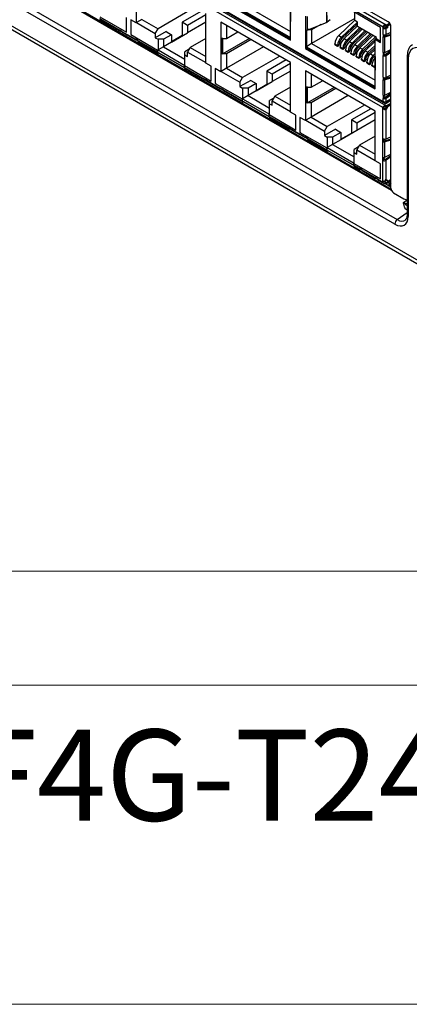
# Model space of a CAD drawing. Units: millimetres. Extents: x 17 to 584, y 10 to 410.
# Drawn here: x 486 to 504, y 10 to 53 of the extents above; entities that cross this region are included whole.
import ezdxf

# ---------------------------------------------------------------- set-up
doc = ezdxf.new("R2010")
doc.units = ezdxf.units.MM
doc.linetypes.add('SLD-Solid', pattern=[0])
doc.styles.add('SLDTEXTSTYLE0', font='ARIAL.TTF', dxfattribs={"width": 0.948})

msp = doc.modelspace()

# ---------------------------------------------------------------- linework, layer by layer
at = {"color": 7, "linetype": 'SLD-Solid', "lineweight": 25}
for p, q in [((502.9437, 44.4365), (414.579, 95.4483)), ((515.8888, 35.945), (414.579, 94.4299)), ((414.6173, 94.2612), (516.03, 35.7169)), ((502.6587, 53.3047), (487.5737, 62.013)), ((487.5407, 58.4121), (502.4277, 49.8181)), ((487.5498, 58.3734), (502.5191, 49.7315)), ((502.5679, 49.6282), (487.5419, 58.3026)), ((502.4265, 49.5466), (487.5419, 58.1393)), ((491.596, 55.4451), (491.596, 53.2676)), ((495.5853, 54.503), (498.3724, 52.894)), ((495.3083, 54.2818), (498.3724, 52.5129)), ((495.3555, 54.3635), (498.3724, 52.6218)), ((495.3555, 54.309), (498.3724, 52.5674)), ((494.189, 53.9481), (492.5586, 53.0069)), ((494.4719, 53.7848), (493.6193, 53.2926)), ((494.6601, 53.6214), (493.855, 53.1565)), ((494.6601, 51.4987), (494.6601, 53.6762)), ((498.3529, 53.9555), (498.3529, 53.3567)), ((498.3724, 53.9283), (498.3724, 53.3295)), ((499.9416, 53.8876), (499.9416, 53.2888)), ((502.4277, 53.0842), (501.1419, 53.8265)), ((502.3205, 53.0645), (501.1419, 53.7448)), ((501.1891, 53.3638), (501.1891, 53.7176)), ((502.5691, 53.1659), (501.2127, 53.949)), ((490.005, 53.5328), (491.1835, 52.8525)), ((490.005, 53.4512), (490.8594, 52.9579)), ((490.0257, 53.4054), (490.884, 52.91)), ((491.1835, 52.8525), (491.1835, 53.5057)), ((491.596, 53.2676), (491.3603, 53.4037)), ((491.3603, 53.4037), (491.3603, 52.7504)), ((491.6158, 53.279), (491.596, 53.2676)), ((491.8456, 53.4185), (491.6158, 53.279)), ((491.6158, 53.279), (492.4408, 52.8028)), ((491.8456, 53.4185), (492.5586, 53.0069)), ((493.6193, 53.2926), (493.6193, 52.721)), ((493.855, 53.1565), (493.6193, 53.2926)), ((494.6601, 53.2947), (493.855, 52.8299)), ((493.855, 53.1565), (493.855, 52.8299)), ((498.3724, 51.5331), (495.3083, 53.302)), ((495.3083, 53.302), (495.3083, 51.1245)), ((495.5579, 53.1579), (495.5579, 52.5819)), ((498.3724, 52.5129), (498.3724, 53.3295)), ((499.0206, 53.5541), (499.0206, 52.9553)), ((499.106, 53.5498), (499.106, 52.951)), ((499.106, 52.951), (499.9416, 53.2888)), ((501.1891, 53.4518), (499.2976, 52.3599)), ((499.7005, 53.1913), (499.2976, 52.9587)), ((499.958, 53.2982), (500.1043, 53.4188)), ((500.4871, 52.7125), (501.1891, 53.3847)), ((501.3069, 53.2957), (500.6049, 52.6445)), ((500.627, 52.5797), (501.3069, 53.2307)), ((500.7194, 52.5784), (501.3069, 53.141)), ((501.3069, 53.2957), (501.1891, 53.3638)), ((501.3069, 53.1052), (501.3069, 53.2957)), ((502.4879, 53.1829), (502.525, 53.1614)), ((502.4879, 53.1829), (502.5028, 53.1398)), ((502.5028, 53.1398), (502.5399, 53.1183)), ((502.525, 53.1614), (502.5468, 53.1488)), ((502.525, 53.1614), (502.5399, 53.1183)), ((502.5468, 53.1488), (502.5691, 53.1659)), ((502.5468, 53.1488), (502.5617, 53.1058)), ((502.5691, 53.1659), (502.7181, 53.2519)), ((502.5691, 53.1114), (502.7444, 53.2126)), ((502.5691, 53.1659), (502.5691, 53.1114)), ((502.6247, 53.1163), (502.6011, 53.1299)), ((502.755, 53.1915), (502.6247, 53.1163)), ((490.9773, 52.8899), (490.8594, 52.9579)), ((490.8804, 52.9415), (490.9783, 52.8849)), ((490.9773, 52.8899), (491.5665, 52.5497)), ((490.9889, 52.8607), (491.5826, 52.5179)), ((491.3801, 52.7619), (491.3603, 52.7504)), ((491.3603, 52.7504), (492.5388, 52.0701)), ((492.4408, 52.8028), (492.5586, 53.0069)), ((492.9122, 52.8844), (492.4408, 52.6123)), ((492.4408, 52.8028), (492.4408, 52.6123)), ((493.1479, 52.7483), (492.7943, 52.5442)), ((492.9122, 52.8844), (493.1479, 52.7483)), ((493.1479, 52.4217), (493.855, 52.8299)), ((493.1479, 52.7483), (493.1479, 52.4217)), ((493.1479, 52.4489), (493.6193, 52.721)), ((493.6193, 52.721), (493.6428, 52.7075)), ((495.5579, 52.5819), (496.0568, 52.8699)), ((499.0206, 52.9553), (499.0206, 52.1388)), ((499.0678, 52.944), (499.0678, 52.166)), ((499.1351, 52.9627), (499.1444, 52.9587)), ((499.1444, 52.9587), (499.1351, 52.9627)), ((499.1894, 52.9847), (499.1444, 52.9587)), ((499.1444, 52.9587), (499.1444, 52.9587)), ((499.2976, 52.9587), (499.1444, 52.9587)), ((499.2976, 52.9587), (499.2976, 52.3599)), ((500.4871, 52.7125), (500.6049, 52.6445)), ((501.4015, 53.0506), (500.8373, 52.5104)), ((500.8594, 52.4456), (501.4575, 53.0183)), ((500.9517, 52.4443), (501.5159, 52.9845)), ((501.6338, 52.9165), (501.0696, 52.3763)), ((501.0917, 52.3115), (501.6898, 52.8842)), ((501.1841, 52.3102), (501.7483, 52.8504)), ((501.8661, 52.7824), (501.3019, 52.2421)), ((502.1378, 52.6256), (501.3069, 53.1052)), ((501.4248, 53.0371), (501.3069, 53.1052)), ((501.324, 52.1773), (501.9221, 52.75)), ((501.4164, 52.176), (501.9806, 52.7163)), ((502.1378, 52.6256), (501.4248, 53.0371)), ((502.3205, 52.4112), (502.3205, 53.0645)), ((502.4277, 53.0842), (502.4748, 53.1114)), ((502.4277, 53.0842), (502.4418, 53.0996)), ((502.4277, 52.7576), (502.4277, 53.0842)), ((502.4474, 53.0754), (502.4277, 53.0842)), ((502.4277, 52.7576), (502.4277, 52.6487)), ((502.4418, 53.0996), (502.4874, 53.112)), ((502.4474, 53.0754), (502.4814, 53.1085)), ((502.4474, 53.0073), (502.4474, 53.0754)), ((502.4474, 53.0073), (502.4814, 53.0405)), ((502.4748, 53.1114), (502.4874, 53.112)), ((502.7765, 52.7626), (502.4748, 52.6737)), ((502.4748, 52.6759), (502.4748, 52.7412)), ((502.4814, 53.1085), (502.4814, 53.1085)), ((502.4814, 53.0405), (502.4814, 53.1085)), ((502.7765, 52.7196), (502.5131, 52.6405)), ((502.5776, 53.0755), (502.522, 53.0434)), ((502.5691, 53.0162), (502.522, 53.0434)), ((502.5399, 53.1183), (502.5617, 53.1058)), ((502.5617, 53.1058), (502.5691, 53.1114)), ((502.5691, 53.1114), (502.5776, 53.0755)), ((502.6247, 53.0483), (502.5691, 53.0162)), ((502.5691, 52.7498), (502.5691, 53.0162)), ((502.7765, 52.8465), (502.5691, 52.7498)), ((502.6247, 53.0483), (502.5776, 53.0755)), ((502.6247, 53.1163), (502.6247, 53.0483)), ((502.7765, 46.013), (502.7765, 53.1006)), ((491.5665, 52.5497), (491.6845, 52.4773)), ((491.6844, 52.4817), (491.5665, 52.5497)), ((491.6021, 52.5206), (491.6026, 52.5245)), ((491.6026, 52.5245), (491.6021, 52.5206)), ((491.6844, 52.4817), (492.5388, 51.9885)), ((491.7013, 52.4381), (492.5595, 51.9427)), ((492.4408, 52.6123), (492.5586, 52.5442)), ((492.5586, 52.5442), (492.5586, 52.0815)), ((492.7943, 52.5442), (492.5586, 52.5442)), ((492.7943, 52.5442), (492.7943, 52.2176)), ((493.1479, 52.4217), (492.7943, 52.2176)), ((494.6601, 52.5873), (493.9728, 52.1905)), ((495.4047, 52.5819), (495.334, 52.5819)), ((495.3555, 52.5819), (495.3555, 51.9228)), ((495.4047, 52.5819), (495.5579, 52.5819)), ((495.4047, 51.9015), (495.4047, 52.5819)), ((496.5695, 52.5739), (495.4047, 51.9015)), ((496.6461, 52.5297), (495.5579, 51.9015)), ((499.2976, 52.3599), (499.0678, 52.2204)), ((499.2976, 52.3599), (502.0848, 50.7509)), ((500.317, 52.3429), (500.4348, 52.2749)), ((500.317, 52.3157), (500.317, 52.3429)), ((500.317, 52.3157), (500.4348, 52.2476)), ((500.4348, 52.2476), (500.5056, 52.2885)), ((500.4348, 52.2749), (500.4348, 52.2476)), ((500.5056, 52.2885), (500.5056, 52.3157)), ((500.7194, 52.5784), (500.8373, 52.5104)), ((500.9517, 52.4443), (501.0696, 52.3763)), ((501.1841, 52.3102), (501.3019, 52.2421)), ((502.0985, 52.6482), (501.5343, 52.108)), ((501.5564, 52.0432), (502.1378, 52.5999)), ((501.6488, 52.0419), (502.0848, 52.4594)), ((502.0848, 52.2785), (501.7666, 51.9739)), ((502.1319, 52.5745), (502.0848, 52.5473)), ((502.0848, 52.5473), (502.3205, 52.4112)), ((502.0848, 51.7852), (502.0848, 52.5473)), ((502.1319, 52.5745), (502.1378, 52.6256)), ((502.1319, 52.5745), (502.3205, 52.4657)), ((502.4748, 52.6759), (502.4277, 52.6487)), ((502.4277, 51.9683), (502.4277, 52.6487)), ((502.4748, 52.6737), (502.4748, 52.6759)), ((502.5131, 52.6405), (502.4815, 52.6665)), ((502.5131, 51.9679), (502.5131, 52.6405)), ((492.5586, 52.0815), (492.5388, 52.0701)), ((492.5388, 52.0701), (492.5388, 51.9885)), ((492.7943, 52.2176), (492.5586, 52.0815)), ((492.5586, 52.0815), (493.7371, 51.4012)), ((492.5586, 51.9727), (493.7173, 51.3081)), ((492.7943, 52.2176), (493.7371, 51.6734)), ((493.9256, 52.1088), (493.7371, 52)), ((493.7371, 51.8639), (493.7371, 52)), ((493.7371, 51.4012), (493.7371, 51.8639)), ((493.7371, 51.8639), (493.855, 51.7959)), ((493.9728, 52.1905), (493.855, 51.9864)), ((493.855, 51.7959), (493.855, 51.9864)), ((493.855, 51.9864), (494.6601, 51.5216)), ((493.9728, 52.1905), (494.6601, 51.7937)), ((495.4047, 51.9015), (495.334, 51.9015)), ((495.3555, 51.9228), (495.4047, 51.9015)), ((495.5579, 51.9015), (495.4047, 51.9015)), ((497.1883, 52.2167), (495.5579, 51.2755)), ((495.5579, 51.9015), (495.5579, 51.2755)), ((499.0678, 52.166), (499.0206, 52.1388)), ((499.0206, 52.1388), (502.0848, 50.3699)), ((499.0678, 52.2204), (502.0848, 50.4787)), ((499.0678, 52.166), (502.0848, 50.4243)), ((500.5493, 52.2088), (500.6672, 52.1407)), ((500.5493, 52.1816), (500.5493, 52.2088)), ((500.5493, 52.1816), (500.6672, 52.1135)), ((500.6672, 52.1135), (500.7379, 52.1543)), ((500.6672, 52.1407), (500.6672, 52.1135)), ((500.7379, 52.1543), (500.7379, 52.1816)), ((500.7817, 52.0746), (500.8995, 52.0066)), ((500.7817, 52.0474), (500.7817, 52.0746)), ((500.7817, 52.0474), (500.8995, 51.9794)), ((500.8995, 51.9794), (500.9702, 52.0202)), ((500.8995, 52.0066), (500.8995, 51.9794)), ((500.9702, 52.0202), (500.9702, 52.0474)), ((501.014, 51.9405), (501.1318, 51.8725)), ((501.014, 51.9133), (501.014, 51.9405)), ((501.014, 51.9133), (501.1318, 51.8453)), ((501.1318, 51.8453), (501.2026, 51.8861)), ((501.1318, 51.8725), (501.1318, 51.8453)), ((501.2026, 51.8861), (501.2026, 51.9133)), ((501.4164, 52.176), (501.5343, 52.108)), ((501.6488, 52.0419), (501.7666, 51.9739)), ((501.7887, 51.9091), (502.0848, 52.1926)), ((501.8811, 51.9078), (502.0848, 52.1028)), ((501.8811, 51.9078), (501.9989, 51.8398)), ((502.0848, 51.9219), (501.9989, 51.8398)), ((502.0773, 51.8345), (502.0848, 51.8407)), ((502.4277, 51.9683), (502.4277, 51.8322)), ((502.4277, 51.8322), (502.4748, 51.8646)), ((502.4277, 50.8796), (502.4277, 51.8322)), ((502.4748, 51.8646), (502.4748, 51.9597)), ((502.4748, 51.8646), (502.522, 51.8672)), ((502.5131, 51.9679), (502.7765, 52.1018)), ((502.7765, 52.0424), (502.522, 51.8672)), ((502.5691, 51.84), (502.7765, 51.9828)), ((502.5691, 50.8717), (502.5691, 51.84)), ((493.7371, 51.4012), (493.7173, 51.3898)), ((494.8958, 51.3627), (494.6601, 51.4987)), ((497.9013, 51.8051), (496.2709, 50.8639)), ((498.1842, 51.6418), (497.3316, 51.1495)), ((498.3724, 51.4783), (497.5673, 51.0135)), ((498.3724, 49.3557), (498.3724, 51.5331)), ((501.2463, 51.8064), (501.3642, 51.7384)), ((501.2463, 51.7792), (501.2463, 51.8064)), ((501.2463, 51.7792), (501.3642, 51.7111)), ((501.3642, 51.7111), (501.4349, 51.752)), ((501.3642, 51.7384), (501.3642, 51.7111)), ((501.4349, 51.752), (501.4349, 51.7792)), ((501.4787, 51.6723), (501.5965, 51.6042)), ((501.4787, 51.6451), (501.4787, 51.6723)), ((501.4787, 51.6451), (501.5965, 51.577)), ((501.5965, 51.577), (501.6672, 51.6178)), ((501.5965, 51.6042), (501.5965, 51.577)), ((501.6672, 51.6178), (501.6672, 51.6451)), ((501.711, 51.5382), (501.8289, 51.4701)), ((501.711, 51.5109), (501.711, 51.5382)), ((501.711, 51.5109), (501.8289, 51.4429)), ((501.8289, 51.4429), (501.8996, 51.4837)), ((501.8289, 51.4701), (501.8289, 51.4429)), ((501.8996, 51.4837), (501.8996, 51.5109)), ((501.9433, 51.404), (502.0612, 51.336)), ((501.9433, 51.3768), (501.9433, 51.404)), ((502.0211, 51.775), (502.0652, 51.8124)), ((502.0652, 51.8124), (502.0652, 51.2136)), ((502.0848, 51.7852), (502.0848, 51.1864)), ((503.4827, 51.7637), (503.4827, 44.8462)), ((503.5315, 51.6956), (503.5315, 44.7781)), ((493.7173, 51.3081), (493.7173, 51.3898)), ((493.7173, 51.3898), (494.8958, 50.7094)), ((493.7173, 51.3081), (494.5717, 50.8149)), ((493.738, 51.2623), (494.5963, 50.7669)), ((494.8958, 50.7094), (494.8958, 51.3627)), ((495.3083, 51.1245), (495.0726, 51.2606)), ((495.0726, 51.2606), (495.0726, 50.6074)), ((495.3281, 51.136), (495.3083, 51.1245)), ((495.5579, 51.2755), (495.3281, 51.136)), ((495.3281, 51.136), (496.1531, 50.6597)), ((495.5579, 51.2755), (496.2709, 50.8639)), ((497.3316, 51.1495), (497.3316, 50.578)), ((497.5673, 51.0135), (497.3316, 51.1495)), ((498.3724, 51.1517), (497.5673, 50.6869)), ((497.5673, 51.0135), (497.5673, 50.6869)), ((502.0848, 49.39), (499.0206, 51.1589)), ((499.0206, 51.1589), (499.0206, 48.9815)), ((499.2702, 51.0148), (499.2702, 50.4389)), ((501.9433, 51.3768), (502.0612, 51.3088)), ((502.0612, 51.3088), (502.0612, 51.336)), ((502.0612, 51.3088), (502.0612, 51.3088)), ((502.0848, 50.3699), (502.0848, 51.1864)), ((502.7765, 50.9685), (502.5691, 50.8717)), ((494.6896, 50.7468), (494.5717, 50.8149)), ((494.5927, 50.7984), (494.6907, 50.7419)), ((494.6896, 50.7468), (495.2789, 50.4067)), ((494.7012, 50.7176), (495.2949, 50.3749)), ((495.0924, 50.6188), (495.0726, 50.6074)), ((495.0726, 50.6074), (496.2511, 49.927)), ((496.1531, 50.6597), (496.2709, 50.8639)), ((496.6245, 50.7413), (496.1531, 50.4692)), ((496.1531, 50.6597), (496.1531, 50.4692)), ((496.8602, 50.6053), (496.5066, 50.4012)), ((496.6245, 50.7413), (496.8602, 50.6053)), ((496.8602, 50.2787), (497.5673, 50.6869)), ((496.8602, 50.6053), (496.8602, 50.2787)), ((496.8602, 50.3058), (497.3316, 50.578)), ((497.3316, 50.578), (497.3551, 50.5644)), ((499.2702, 50.4389), (499.7691, 50.7268)), ((502.4277, 50.8796), (502.4277, 50.7707)), ((502.4748, 50.7979), (502.4277, 50.7707)), ((502.4277, 50.0902), (502.4277, 50.7707)), ((502.7765, 50.8845), (502.4748, 50.7957)), ((502.4748, 50.7979), (502.4748, 50.8631)), ((502.4748, 50.7957), (502.4748, 50.7979)), ((502.5131, 50.7624), (502.4815, 50.7885)), ((502.7765, 50.8415), (502.5131, 50.7624)), ((502.5131, 50.0899), (502.5131, 50.7624)), ((495.2789, 50.4067), (495.3968, 50.3342)), ((495.3967, 50.3386), (495.2789, 50.4067)), ((495.3144, 50.3775), (495.3149, 50.3815)), ((495.3149, 50.3815), (495.3144, 50.3775)), ((495.3967, 50.3386), (496.2511, 49.8454)), ((495.4136, 50.295), (496.2718, 49.7996)), ((496.1531, 50.4692), (496.2709, 50.4012)), ((496.2709, 50.4012), (496.2709, 49.9385)), ((496.5066, 50.4012), (496.2709, 50.4012)), ((496.5066, 50.4012), (496.5066, 50.0746)), ((496.8602, 50.2787), (496.5066, 50.0746)), ((498.3724, 50.4442), (497.6851, 50.0474)), ((499.117, 50.4389), (499.0463, 50.4389)), ((499.0678, 50.4389), (499.0678, 49.7797)), ((499.117, 50.4389), (499.2702, 50.4389)), ((499.117, 49.7584), (499.117, 50.4389)), ((500.2818, 50.4308), (499.117, 49.7584)), ((500.3584, 50.3866), (499.2702, 49.7584)), ((502.5131, 50.0899), (502.7765, 50.2238)), ((502.7765, 50.1644), (502.522, 49.9892)), ((502.5691, 49.962), (502.7765, 50.1047)), ((496.2709, 49.9385), (496.2511, 49.927)), ((496.2511, 49.927), (496.2511, 49.8454)), ((496.5066, 50.0746), (496.2709, 49.9385)), ((496.2709, 49.9385), (497.4494, 49.2581)), ((496.2709, 49.8296), (497.4296, 49.165)), ((496.5066, 50.0746), (497.4494, 49.5303)), ((497.638, 49.9657), (497.4494, 49.8569)), ((497.4494, 49.7208), (497.4494, 49.8569)), ((497.4494, 49.2581), (497.4494, 49.7208)), ((497.4494, 49.7208), (497.5673, 49.6528)), ((497.6851, 50.0474), (497.5673, 49.8433)), ((497.5673, 49.6528), (497.5673, 49.8433)), ((497.5673, 49.8433), (498.3724, 49.3785)), ((497.6851, 50.0474), (498.3724, 49.6507)), ((499.117, 49.7584), (499.0463, 49.7584)), ((499.0678, 49.7797), (499.117, 49.7584)), ((499.2702, 49.7584), (499.117, 49.7584)), ((500.9006, 50.0736), (499.2702, 49.1324)), ((499.2702, 49.7584), (499.2702, 49.1324)), ((502.4277, 50.0902), (502.4277, 49.9542)), ((502.4277, 49.9542), (502.4748, 49.9866)), ((502.4277, 49.8181), (502.4277, 49.9542)), ((502.4984, 49.7772), (502.4277, 49.8181)), ((502.4748, 49.9866), (502.4748, 50.0816)), ((502.4748, 49.9866), (502.522, 49.9892)), ((502.5456, 49.8045), (502.4984, 49.7772)), ((502.5456, 49.8045), (502.5415, 49.8068)), ((502.5679, 49.6282), (502.7765, 49.7486)), ((502.5679, 49.5738), (502.7765, 49.6942)), ((502.5691, 49.8181), (502.5691, 49.962)), ((502.5691, 49.8181), (502.7765, 49.9378)), ((502.7765, 49.9106), (502.5691, 49.7908)), ((502.7765, 49.8561), (502.5691, 49.7364)), ((502.5691, 49.7908), (502.5691, 49.7364)), ((502.7765, 49.8344), (502.7577, 49.8453)), ((497.4494, 49.2581), (497.4296, 49.2467)), ((497.4296, 49.165), (497.4296, 49.2467)), ((497.4296, 49.2467), (498.6081, 48.5664)), ((498.6081, 49.2196), (498.3724, 49.3557)), ((501.6136, 49.662), (499.9832, 48.7208)), ((501.8965, 49.4987), (501.0439, 49.0065)), ((502.0848, 49.3352), (501.2796, 48.8704)), ((502.0848, 47.2126), (502.0848, 49.39)), ((502.4265, 49.5466), (502.4737, 49.5738)), ((502.4265, 48.1857), (502.4265, 49.5466)), ((502.5679, 49.465), (502.5208, 49.4922)), ((502.5445, 49.6324), (502.5629, 49.6251)), ((502.5445, 49.6324), (502.5496, 49.5813)), ((502.5496, 49.5813), (502.5663, 49.5727)), ((502.5629, 49.6251), (502.5679, 49.6282)), ((502.5629, 49.6251), (502.5663, 49.5727)), ((502.5663, 49.5727), (502.5679, 49.5738)), ((502.5679, 49.6282), (502.5679, 49.5738)), ((502.5679, 48.1775), (502.5679, 49.465)), ((502.6353, 49.5855), (502.6117, 49.5991)), ((502.7765, 49.667), (502.6353, 49.5855)), ((497.4296, 49.165), (498.2841, 48.6718)), ((497.4504, 49.1193), (498.3086, 48.6238)), ((498.6081, 48.5664), (498.6081, 49.2196)), ((499.0206, 48.9815), (498.7849, 49.1175)), ((498.7849, 49.1175), (498.7849, 48.4643)), ((499.0404, 48.9929), (499.0206, 48.9815)), ((499.2702, 49.1324), (499.0404, 48.9929)), ((499.0404, 48.9929), (499.8654, 48.5167)), ((499.2702, 49.1324), (499.9832, 48.7208)), ((501.0439, 49.0065), (501.0439, 48.4349)), ((501.2796, 48.8704), (501.0439, 49.0065)), ((502.0848, 49.0086), (501.2796, 48.5438)), ((501.2796, 48.8704), (501.2796, 48.5438)), ((498.4019, 48.6038), (498.2841, 48.6718)), ((498.3051, 48.6553), (498.403, 48.5988)), ((498.4019, 48.6038), (498.9912, 48.2636)), ((498.4135, 48.5745), (499.0072, 48.2318)), ((498.8047, 48.4757), (498.7849, 48.4643)), ((498.7849, 48.4643), (499.9634, 47.784)), ((499.8654, 48.5167), (499.9832, 48.7208)), ((500.3368, 48.5983), (499.8654, 48.3261)), ((499.8654, 48.5167), (499.8654, 48.3261)), ((500.5725, 48.4622), (500.2189, 48.2581)), ((500.3368, 48.5983), (500.5725, 48.4622)), ((501.2796, 48.5438), (500.5725, 48.1356)), ((500.5725, 48.4622), (500.5725, 48.1356)), ((500.5725, 48.1628), (501.0439, 48.4349)), ((501.0439, 48.4349), (501.0674, 48.4213)), ((498.9912, 48.2636), (499.1091, 48.1911)), ((499.109, 48.1956), (498.9912, 48.2636)), ((499.0267, 48.2345), (499.0272, 48.2384)), ((499.0272, 48.2384), (499.0267, 48.2345)), ((499.109, 48.1956), (499.9634, 47.7023)), ((499.1259, 48.152), (499.9842, 47.6565)), ((499.8654, 48.3261), (499.9832, 48.2581)), ((499.9832, 48.2581), (499.9832, 47.7954)), ((500.2189, 48.2581), (499.9832, 48.2581)), ((500.2189, 48.2581), (500.2189, 47.9315)), ((500.5725, 48.1356), (500.2189, 47.9315)), ((502.0848, 48.3011), (501.3975, 47.9044)), ((502.4265, 48.0496), (502.4265, 48.1857)), ((502.4737, 48.0768), (502.4265, 48.0496)), ((502.4265, 47.3691), (502.4265, 48.0496)), ((502.4737, 48.0768), (502.4737, 48.1692)), ((502.7765, 48.1638), (502.4737, 48.0746)), ((502.4737, 48.0746), (502.4737, 48.0768)), ((502.5119, 48.0413), (502.4803, 48.0674)), ((502.7765, 48.1207), (502.5119, 48.0413)), ((502.5119, 47.3688), (502.5119, 48.0413)), ((502.5679, 48.1775), (502.7765, 48.274)), ((499.9832, 47.7954), (499.9634, 47.784)), ((499.9634, 47.784), (499.9634, 47.7023)), ((500.2189, 47.9315), (499.9832, 47.7954)), ((499.9832, 47.7954), (501.1617, 47.1151)), ((499.9832, 47.6865), (501.1419, 47.022)), ((500.2189, 47.9315), (501.1617, 47.3872)), ((501.3503, 47.8227), (501.1617, 47.7138)), ((501.1617, 47.5778), (501.1617, 47.7138)), ((501.1617, 47.1151), (501.1617, 47.5778)), ((501.1617, 47.5778), (501.2796, 47.5097)), ((501.3975, 47.9044), (501.2796, 47.7003)), ((501.2796, 47.5097), (501.2796, 47.7003)), ((501.2796, 47.7003), (502.0848, 47.2354)), ((501.3975, 47.9044), (502.0848, 47.5076)), ((501.1617, 47.1151), (501.1419, 47.1036)), ((501.1419, 47.022), (501.1419, 47.1036)), ((501.1419, 47.1036), (502.3205, 46.4233)), ((502.3205, 47.0765), (502.0848, 47.2126)), ((502.4265, 47.233), (502.4265, 47.3691)), ((502.4737, 47.2657), (502.4265, 47.233)), ((502.4265, 46.2804), (502.4265, 47.233)), ((502.4737, 47.2657), (502.4737, 47.3605)), ((502.5208, 47.2684), (502.4737, 47.2657)), ((502.5119, 47.3688), (502.7765, 47.5033)), ((502.5208, 47.2684), (502.7765, 47.4454)), ((502.7765, 47.3856), (502.5679, 47.2412)), ((502.5679, 46.362), (502.5679, 47.2412)), ((501.1419, 47.022), (501.3777, 46.8859)), ((501.1627, 46.9762), (501.4022, 46.8379)), ((501.4955, 46.8179), (501.3777, 46.8859)), ((501.3987, 46.8694), (501.4966, 46.8129)), ((501.4955, 46.8179), (502.0848, 46.4777)), ((501.5071, 46.7886), (502.1008, 46.4459)), ((502.3205, 46.4233), (502.3205, 47.0765)), ((502.0848, 46.4777), (502.2027, 46.4053)), ((502.2026, 46.4097), (502.0848, 46.4777)), ((502.1203, 46.4486), (502.1208, 46.4525)), ((502.1208, 46.4525), (502.1203, 46.4486)), ((502.2026, 46.4097), (502.4265, 46.2804)), ((502.2195, 46.3661), (502.4579, 46.2285)), ((502.4265, 46.2804), (502.4737, 46.3076)), ((502.5679, 46.362), (502.5208, 46.3892)), ((502.5445, 46.2039), (502.5496, 46.261)), ((502.5663, 46.2523), (502.5496, 46.261)), ((502.5629, 46.1961), (502.5663, 46.2523)), ((502.5679, 46.2532), (502.5663, 46.2523)), ((502.7765, 46.3736), (502.5679, 46.2532)), ((502.7765, 46.3192), (502.5679, 46.1987)), ((502.5679, 46.1987), (502.5679, 46.2532)), ((502.6353, 46.3193), (502.5882, 46.3465)), ((502.6353, 46.3193), (502.7765, 46.4008)), ((502.5629, 46.1961), (502.5445, 46.2039)), ((502.5679, 46.1987), (502.5629, 46.1961)), ((502.8944, 45.8089), (503.3422, 45.5503))]:
    msp.add_line(p, q, dxfattribs=at)
at = {"color": 8, "linetype": 'SLD-Solid', "lineweight": 25}
for p, q in [((442.0033, 79.8696), (503.0513, 44.6342)), ((502.8031, 45.9116), (487.4214, 54.7811)), ((487.4921, 54.8219), (502.7803, 45.9767)), ((499.9473, 53.8901), (499.958, 53.2982)), ((490.9889, 52.8607), (490.9218, 52.9038)), ((490.9783, 52.8849), (490.9295, 52.9053)), ((491.6863, 52.4625), (491.5899, 52.5181)), ((491.6863, 52.4625), (491.5975, 52.5197)), ((493.7197, 51.2886), (492.5915, 51.9399)), ((493.7197, 51.2886), (492.598, 51.9421)), ((502.0773, 51.8345), (502.0773, 51.8345)), ((494.7012, 50.7176), (494.6341, 50.7607)), ((494.6907, 50.7419), (494.6419, 50.7622)), ((495.3986, 50.3194), (495.3022, 50.3751)), ((495.3986, 50.3194), (495.3098, 50.3766)), ((497.432, 49.1456), (496.3038, 49.7968)), ((497.432, 49.1456), (496.3103, 49.799)), ((502.5691, 49.7908), (502.5456, 49.8045)), ((498.4135, 48.5745), (498.3464, 48.6177)), ((498.403, 48.5988), (498.3542, 48.6191)), ((499.1109, 48.1763), (499.0145, 48.232)), ((499.1109, 48.1763), (499.0221, 48.2335)), ((501.1443, 47.0025), (500.0161, 47.6538)), ((501.1443, 47.0025), (500.0227, 47.6559)), ((501.5071, 46.7886), (501.44, 46.8318)), ((501.4966, 46.8129), (501.4478, 46.8332)), ((502.2045, 46.3904), (502.1081, 46.4461)), ((502.2045, 46.3904), (502.1157, 46.4476)), ((502.5679, 46.2532), (502.451, 46.3207)), ((502.7765, 46.0602), (502.5494, 46.1913)), ((502.6836, 46.1198), (502.5494, 46.1913)), ((503.3208, 45.3901), (503.4827, 45.4969)), ((503.0513, 44.6342), (503.4827, 44.9464))]:
    msp.add_line(p, q, dxfattribs=at)
at = {"color": 7, "linetype": 'SLD-Solid', "lineweight": 18}
for p, q in [((409.0788, 29.2148), (584.0788, 29.2148)), ((584.0788, 24.2148), (409.0788, 24.2148)), ((25.0788, 10.2148), (584.0788, 10.2148))]:
    msp.add_line(p, q, dxfattribs=at)
at = {"color": 7, "linetype": 'SLD-Solid', "lineweight": 25, "flags": 128}
for points in [[(502.0773, 51.8345), (502.0715, 51.8287), (502.0675, 51.8224), (502.0655, 51.8158), (502.0655, 51.8091), (502.0675, 51.8025), (502.0715, 51.7962), (502.0773, 51.7904), (502.0848, 51.7852)], [(502.0612, 51.336), (502.0642, 51.3823), (502.0652, 51.3898)], [(502.5882, 46.3465), (502.5869, 46.3612), (502.5679, 46.362)], [(503.3422, 45.5503), (503.425, 45.512), (503.4827, 45.4969)]]:
    msp.add_lwpolyline(points, dxfattribs=at)
at = {"color": 7, "linetype": 'SLD-Solid', "lineweight": 25}
for centre, radius, start, end in [((490.0535, 53.4455), 0.0488, 173.37286, 235.31553), ((498.3863, 53.36), 0.0335, 185.66411, 245.6576), ((499.9189, 53.3471), 0.0626, 291.3079, 308.68672), ((502.5207, 53.0889), 0.2561, 2.60503, 57.3946), ((499.0681, 53.0481), 0.1043, 242.90898, 291.30808), ((500.8643, 52.315), 0.548, 133.49754, 177.08479), ((500.9821, 52.247), 0.548, 133.49754, 177.08479), ((500.8965, 52.2958), 0.3914, 133.49748, 177.08485), ((501.0966, 52.1809), 0.548, 133.49754, 177.08479), ((501.2145, 52.1129), 0.548, 133.49754, 177.08479), ((501.1288, 52.1617), 0.3914, 133.49748, 177.08485), ((501.3289, 52.0468), 0.548, 133.49754, 177.08479), ((501.4468, 51.9787), 0.548, 133.49754, 177.08479), ((501.3611, 52.0275), 0.3914, 133.49748, 177.08485), ((501.5613, 51.9127), 0.548, 133.49754, 177.08479), ((492.5813, 51.9811), 0.0431, 170.20286, 304.35598), ((501.6791, 51.8446), 0.548, 133.49754, 177.08479), ((501.5935, 51.8934), 0.3914, 133.49748, 177.08485), ((501.7936, 51.7785), 0.548, 133.49754, 177.08479), ((501.9115, 51.7105), 0.548, 133.49754, 177.08479), ((501.8258, 51.7593), 0.3914, 133.49748, 177.08485), ((502.0259, 51.6444), 0.548, 133.49754, 177.08479), ((502.1438, 51.5764), 0.548, 133.49754, 177.08479), ((502.0581, 51.6252), 0.3914, 133.49748, 177.08485), ((502.2583, 51.5103), 0.548, 133.49754, 177.08479), ((502.3761, 51.4422), 0.548, 133.49754, 177.08479), ((502.2905, 51.491), 0.3914, 133.49748, 177.08485), ((502.4864, 51.3767), 0.5438, 140.7665, 177.12175), ((493.7658, 51.3025), 0.0488, 173.37286, 235.31553), ((502.0986, 51.2169), 0.0335, 185.64866, 245.67305), ((496.2938, 49.8388), 0.0431, 171.23461, 292.63165), ((502.499, 49.9573), 0.1564, 242.90319, 285.78429), ((502.5415, 49.7702), 0.0437, 170.78603, 309.20352), ((502.511, 49.9211), 0.1183, 284.95955, 299.44407), ((502.5599, 49.8021), 0.0146, 170.78455, 309.2047), ((502.4146, 49.608), 0.1572, 312.53267, 347.41629), ((502.4808, 49.5928), 0.1547, 304.28534, 357.27686), ((497.4781, 49.1594), 0.0488, 173.37286, 235.31553), ((500.0059, 47.695), 0.0431, 170.20286, 304.35598), ((501.1904, 47.0163), 0.0488, 173.37286, 235.31553), ((502.5928, 46.3266), 0.0432, 350.19055, 125.11509), ((503.0324, 46.0246), 0.2561, 182.60665, 237.3939), ((503.2023, 44.4238), 0.259, 125.68908, 177.19901)]:
    msp.add_arc(centre, radius, start, end, dxfattribs=at)
at = {"color": 8, "linetype": 'SLD-Solid', "lineweight": 25}
for centre, radius, start, end in [((503.5649, 51.7711), 0.0825, 185.16445, 246.15434), ((502.9074, 46.1518), 0.2261, 141.53228, 188.14056), ((503.1794, 45.82), 0.5794, 134.04709, 148.84102), ((503.5648, 44.8536), 0.0825, 185.14914, 246.16966)]:
    msp.add_arc(centre, radius, start, end, dxfattribs=at)
at = {"color": 7, "linetype": 'SLD-Solid', "lineweight": 25}
for centre, major_axis, ratio, start_param, end_param in [((490.9431, 52.9913), (0.0664, 0.0762), 0.6696284, 2.486437, 4.0572333), ((502.4984, 52.7906), (0.0999, -0.0076), 0.5196936, 3.9664796, 5.537276), ((491.7421, 52.53), (0.0382, 0.0932), 0.4645233, 2.2930748, 3.0785542), ((504.2155, 51.2998), (-0.4839, 0.8382), 0.5766787, 5.4984772, 7.0680555), ((502.4984, 51.8809), (0.0998, 0.0092), 0.6294815, 3.8690954, 5.4398917), ((494.6555, 50.8482), (0.0664, 0.0762), 0.6696284, 2.486437, 4.0572333), ((502.4984, 50.9125), (0.0999, -0.0076), 0.5196936, 3.9664796, 5.537276), ((495.4544, 50.387), (0.0382, 0.0932), 0.4645233, 2.2930748, 3.0785542), ((502.4984, 50.0028), (0.0998, 0.0092), 0.6294815, 3.8690954, 5.4398917), ((498.3678, 48.7051), (0.0664, 0.0762), 0.6696284, 2.486437, 4.0572333), ((499.1667, 48.2439), (0.0382, 0.0932), 0.4645233, 2.2930748, 3.0785542), ((502.4972, 48.2184), (0.0999, -0.0079), 0.5174746, 3.9676542, 5.5384505), ((502.4972, 47.282), (0.0998, 0.0096), 0.6312827, 3.8665212, 5.4373175), ((501.4614, 46.9192), (0.0664, 0.0762), 0.6696284, 2.486437, 4.0572333), ((502.2603, 46.458), (0.0382, 0.0932), 0.4645233, 2.2930748, 3.0785542), ((502.9419, 45.1206), (-0.4162, 0.7256), 0.5756218, 2.3609801, 3.9287348)]:
    msp.add_ellipse(centre, major_axis=major_axis, ratio=ratio, start_param=start_param, end_param=end_param, dxfattribs=at)
at = {"color": 8, "linetype": 'SLD-Solid', "lineweight": 25}
for centre, major_axis, ratio, start_param, end_param in [((503.3283, 45.9451), (-0.3164, 0.5926), 0.5779895, 2.3795131, 2.7331645), ((503.0597, 45.1886), (-0.3173, 0.5908), 0.581858, 2.3780182, 3.2383041)]:
    msp.add_ellipse(centre, major_axis=major_axis, ratio=ratio, start_param=start_param, end_param=end_param, dxfattribs=at)
at = {"color": 7, "linetype": 'SLD-Solid', "lineweight": 25}
for points, knots in [([(502.4418, 53.0996), (502.4437, 53.1071), (502.4475, 53.1221), (502.4582, 53.1446), (502.4716, 53.1657), (502.4825, 53.1771), (502.4879, 53.1829)], [0, 0, 0, 0, 0.2499969, 0.4999953, 0.7500002, 1, 1, 1, 1]), ([(502.4874, 53.112), (502.488, 53.1145), (502.4893, 53.1195), (502.4929, 53.127), (502.4973, 53.1341), (502.501, 53.1379), (502.5028, 53.1398)], [0, 0, 0, 0, 0.250003, 0.4999923, 0.7499955, 1, 1, 1, 1]), ([(490.9773, 52.8899), (490.9781, 52.8837), (490.9798, 52.8714), (490.9894, 52.8593), (491.0029, 52.8533), (491.0141, 52.8556), (491.0197, 52.8568)], [0, 0, 0, 0, 0.2499981, 0.4999996, 0.7500011, 1, 1, 1, 1]), ([(502.5691, 53.0162), (502.5606, 53.0121), (502.5435, 53.004), (502.5111, 52.9988), (502.4774, 52.9992), (502.4574, 53.0046), (502.4474, 53.0073)], [0, 0, 0, 0, 0.2500028, 0.4999983, 0.7500211, 1, 1, 1, 1]), ([(502.522, 53.0434), (502.5191, 53.042), (502.5134, 53.0393), (502.5026, 53.0376), (502.4914, 53.0377), (502.4847, 53.0395), (502.4814, 53.0405)], [0, 0, 0, 0, 0.2500013, 0.4999733, 0.7499606, 1, 1, 1, 1]), ([(491.6021, 52.5206), (491.597, 52.5191), (491.587, 52.5161), (491.5752, 52.5211), (491.5674, 52.5322), (491.5668, 52.5439), (491.5665, 52.5497)], [0, 0, 0, 0, 0.2499989, 0.5000004, 0.7500005, 1, 1, 1, 1]), ([(502.5131, 52.6405), (502.5063, 52.6386), (502.4926, 52.6349), (502.4689, 52.6349), (502.4458, 52.6392), (502.4338, 52.6456), (502.4277, 52.6487)], [0, 0, 0, 0, 0.2499931, 0.5000198, 0.7500274, 1, 1, 1, 1]), ([(502.4815, 52.6665), (502.4805, 52.667), (502.4786, 52.6678), (502.4765, 52.6696), (502.4751, 52.6716), (502.4749, 52.673), (502.4748, 52.6737)], [0, 0, 0, 0, 0.2681927, 0.5217356, 0.7644008, 1, 1, 1, 1]), ([(503.7197, 52.3028), (503.6889, 52.2826), (503.5955, 52.2212), (503.5062, 52.0326), (503.4908, 51.856), (503.4827, 51.7637)], [0, 0, 0, 0, 0.1901757, 0.5763058, 1, 1, 1, 1]), ([(502.4277, 51.9683), (502.4338, 51.9658), (502.4458, 51.9607), (502.4689, 51.9584), (502.4926, 51.9604), (502.5063, 51.9654), (502.5131, 51.9679)], [0, 0, 0, 0, 0.2499725, 0.4999804, 0.7500069, 1, 1, 1, 1]), ([(494.6896, 50.7468), (494.6904, 50.7406), (494.6921, 50.7283), (494.7017, 50.7162), (494.7152, 50.7102), (494.7264, 50.7126), (494.732, 50.7137)], [0, 0, 0, 0, 0.2499995, 0.4999996, 0.7500011, 1, 1, 1, 1]), ([(502.5131, 50.7624), (502.5063, 50.7605), (502.4926, 50.7568), (502.4689, 50.7569), (502.4458, 50.7612), (502.4338, 50.7675), (502.4277, 50.7707)], [0, 0, 0, 0, 0.2499928, 0.5000194, 0.7500274, 1, 1, 1, 1]), ([(502.4815, 50.7885), (502.4805, 50.7889), (502.4786, 50.7898), (502.4765, 50.7916), (502.4751, 50.7936), (502.4749, 50.795), (502.4748, 50.7957)], [0, 0, 0, 0, 0.2681926, 0.5217355, 0.7643916, 1, 1, 1, 1]), ([(495.3144, 50.3775), (495.3094, 50.376), (495.2993, 50.373), (495.2875, 50.378), (495.2797, 50.3891), (495.2791, 50.4008), (495.2789, 50.4067)], [0, 0, 0, 0, 0.2499989, 0.5000004, 0.7500019, 1, 1, 1, 1]), ([(502.4277, 50.0902), (502.4338, 50.0877), (502.4458, 50.0827), (502.4689, 50.0804), (502.4926, 50.0823), (502.5063, 50.0874), (502.5131, 50.0899)], [0, 0, 0, 0, 0.2499726, 0.4999806, 0.7500069, 1, 1, 1, 1]), ([(502.4265, 49.5466), (502.4271, 49.5537), (502.4284, 49.5676), (502.4379, 49.5882), (502.452, 49.6062), (502.4698, 49.6203), (502.4892, 49.63), (502.5088, 49.6349), (502.5276, 49.6358), (502.5389, 49.6335), (502.5445, 49.6324)], [0, 0, 0, 0, 0.1450326, 0.2839623, 0.4187635, 0.5516043, 0.6769488, 0.7908975, 0.8971047, 1, 1, 1, 1]), ([(502.5679, 49.465), (502.5602, 49.4613), (502.5448, 49.4539), (502.5166, 49.4529), (502.4892, 49.4592), (502.4656, 49.4722), (502.4474, 49.4895), (502.4351, 49.509), (502.4278, 49.5289), (502.4269, 49.5407), (502.4265, 49.5466)], [0, 0, 0, 0, 0.14695, 0.2920695, 0.4307966, 0.5627159, 0.6840618, 0.7966858, 0.9005104, 1, 1, 1, 1]), ([(502.4737, 49.5738), (502.4738, 49.5749), (502.4739, 49.5773), (502.4757, 49.5818), (502.4803, 49.5867), (502.4885, 49.5907), (502.5031, 49.5935), (502.5251, 49.5912), (502.541, 49.5847), (502.5496, 49.5813)], [0, 0, 0, 0, 0.0437453, 0.0874202, 0.1786112, 0.2817056, 0.4021841, 0.6783278, 1, 1, 1, 1]), ([(502.5208, 49.4922), (502.5196, 49.4915), (502.517, 49.4901), (502.5127, 49.4895), (502.5081, 49.49), (502.5016, 49.4926), (502.4936, 49.499), (502.4829, 49.515), (502.475, 49.5418), (502.4741, 49.5627), (502.4737, 49.5738)], [0, 0, 0, 0, 0.0410733, 0.082477, 0.1258181, 0.1724799, 0.2750457, 0.3951962, 0.6787346, 1, 1, 1, 1]), ([(498.4019, 48.6038), (498.4028, 48.5976), (498.4044, 48.5852), (498.414, 48.5731), (498.4275, 48.5672), (498.4387, 48.5695), (498.4443, 48.5707)], [0, 0, 0, 0, 0.2499985, 0.4999989, 0.7500021, 1, 1, 1, 1]), ([(499.0267, 48.2345), (499.0217, 48.233), (499.0116, 48.23), (498.9998, 48.2349), (498.992, 48.246), (498.9914, 48.2577), (498.9912, 48.2636)], [0, 0, 0, 0, 0.25, 0.4999997, 0.7499994, 1, 1, 1, 1]), ([(502.5119, 48.0413), (502.5051, 48.0394), (502.4915, 48.0357), (502.4677, 48.0358), (502.4447, 48.04), (502.4326, 48.0464), (502.4265, 48.0496)], [0, 0, 0, 0, 0.2499885, 0.499976, 0.7499794, 1, 1, 1, 1]), ([(502.4803, 48.0674), (502.4793, 48.0678), (502.4774, 48.0687), (502.4753, 48.0705), (502.4739, 48.0724), (502.4738, 48.0739), (502.4737, 48.0746)], [0, 0, 0, 0, 0.2682116, 0.5217686, 0.7640685, 1, 1, 1, 1]), ([(502.4265, 47.3691), (502.4326, 47.3666), (502.4447, 47.3616), (502.4677, 47.3593), (502.4915, 47.3612), (502.5051, 47.3662), (502.5119, 47.3688)], [0, 0, 0, 0, 0.2500206, 0.500024, 0.7500116, 1, 1, 1, 1]), ([(501.4955, 46.8179), (501.4963, 46.8117), (501.498, 46.7993), (501.5076, 46.7872), (501.5211, 46.7813), (501.5323, 46.7836), (501.5379, 46.7848)], [0, 0, 0, 0, 0.2500006, 0.5000003, 0.75, 1, 1, 1, 1]), ([(502.1203, 46.4486), (502.1153, 46.4471), (502.1052, 46.4441), (502.0934, 46.449), (502.0856, 46.4601), (502.085, 46.4718), (502.0848, 46.4777)], [0, 0, 0, 0, 0.2499972, 0.4999997, 0.7499994, 1, 1, 1, 1]), ([(502.4265, 46.2804), (502.4269, 46.2857), (502.4278, 46.2965), (502.4351, 46.3087), (502.4473, 46.3183), (502.4655, 46.3258), (502.4892, 46.333), (502.5164, 46.3409), (502.5447, 46.3506), (502.5602, 46.3581), (502.5679, 46.362)], [0, 0, 0, 0, 0.0990294, 0.2032785, 0.3148315, 0.437255, 0.5679391, 0.7079071, 0.8523586, 1, 1, 1, 1]), ([(502.5445, 46.2039), (502.5389, 46.2055), (502.5276, 46.2086), (502.5089, 46.2122), (502.4893, 46.2162), (502.4698, 46.2221), (502.4521, 46.2311), (502.438, 46.2438), (502.4284, 46.2603), (502.4271, 46.2736), (502.4265, 46.2804)], [0, 0, 0, 0, 0.1024527, 0.208523, 0.322608, 0.4483079, 0.5805564, 0.7151529, 0.8543067, 1, 1, 1, 1]), ([(502.5496, 46.261), (502.541, 46.2647), (502.5252, 46.2717), (502.5032, 46.2798), (502.4885, 46.2875), (502.4803, 46.2936), (502.4758, 46.2993), (502.4739, 46.3041), (502.4738, 46.3064), (502.4737, 46.3076)], [0, 0, 0, 0, 0.3206194, 0.5976944, 0.7179261, 0.8209125, 0.9122064, 0.9560329, 1, 1, 1, 1]), ([(503.4827, 44.8462), (503.4811, 44.815), (503.4768, 44.7294), (503.4434, 44.6478), (503.4151, 44.6293), (503.4043, 44.6222)], [0, 0, 0, 0, 0.2625191, 0.72018165, 1, 1, 1, 1])]:
    msp.add_open_spline(points, degree=3, knots=knots, dxfattribs=at)
at = {"color": 8, "linetype": 'SLD-Solid', "lineweight": 25}
for points, knots in [([(502.7765, 46.0602), (502.7683, 46.067), (502.7375, 46.0846), (502.7064, 46.105), (502.6836, 46.1198)], [0, 0, 0, 0, 0.2677641, 1, 1, 1, 1]), ([(503.4827, 45.0482), (503.4626, 45.0653), (503.3745, 45.1402), (503.3447, 45.2649), (503.3252, 45.3633), (503.3208, 45.3896), (503.3208, 45.3901)], [0, 0, 0, 0, 0.1785925, 0.7832508, 0.9956018, 1, 1, 1, 1]), ([(503.3208, 45.3901), (503.3212, 45.3896), (503.3226, 45.388), (503.3277, 45.3823), (503.3486, 45.3595), (503.4001, 45.3061), (503.4499, 45.2783), (503.4827, 45.2599)], [0, 0, 0, 0, 0.0089751, 0.0261542, 0.0963048, 0.404005, 1, 1, 1, 1])]:
    msp.add_open_spline(points, degree=3, knots=knots, dxfattribs=at)

# ---------------------------------------------------------------- texts
at = {"color": 7, "linetype": 'Continuous', "lineweight": 0, "insert": (450.0988, 22.2676), "char_height": 4, "attachment_point": 1, "style": 'SLDTEXTSTYLE0'}
msp.add_mtext('RedFox 5728-F4G-T24G-LV', dxfattribs=at)

doc.saveas('drawing.dxf')
